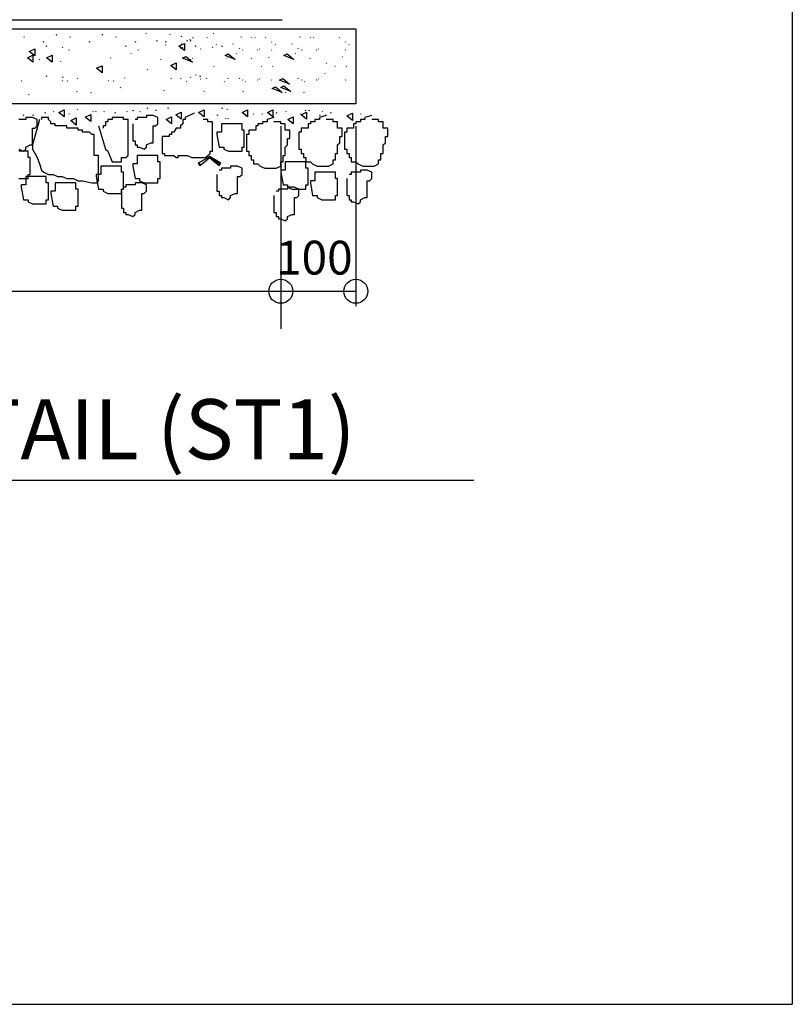
# Model space of a CAD drawing. Units: inches. Extents: x -137364 to 793991, y -33537 to 610152.
# Drawn here: x 681085 to 686234, y 464537 to 471098 of the extents above; entities that cross this region are included whole.
import ezdxf
from ezdxf.enums import TextEntityAlignment as Align

# ---------------------------------------------------------------- set-up
doc = ezdxf.new("R2010")
doc.units = ezdxf.units.IN
doc.header["$LTSCALE"] = 800
doc.header["$MEASUREMENT"] = 0
doc.linetypes.add('HIDDEN', pattern=[9.525, 6.35, -3.175])
for name, color, linetype in [('48', 7, 'Continuous'), ('58', 7, 'Continuous'), ('CONSTRUCTION_CLASS', 7, 'Continuous'), ('DIMENSION', 8, 'Continuous'), ('GCIRC', 1, 'Continuous')]:
    doc.layers.add(name, color=color, linetype=linetype)

msp = doc.modelspace()

# ---------------------------------------------------------------- linework, layer by layer
at = {"layer": '48', "color": 3, "linetype": 'HIDDEN', "ltscale": 500}
msp.add_line((678314.77972, 471098.01609), (682834.76841, 471098.01609), dxfattribs=at)
at = {"layer": '48', "color": 2, "linetype": 'Continuous'}
for p, q in [((681112.57272, 470985.81637), (681114.87271, 470982.31638)), ((681328.47218, 471001.01633), (681328.97218, 470995.81635)), ((681418.67195, 470985.81637), (681420.97195, 470982.31638)), ((681634.57141, 471001.01633), (681635.07141, 470995.81635)), ((681724.67119, 470985.81637), (681727.07118, 470982.31638)), ((681927.67068, 471005.91632), (681929.87067, 471011.01631)), ((682084.67029, 470998.71634), (682086.87028, 471003.91633)), ((682162.87009, 470984.41637), (682165.27009, 470989.61636)), ((682237.26991, 470980.01639), (682239.5699, 470976.61639)), ((682330.66967, 470980.01639), (682332.86967, 470976.61639)), ((682377.26956, 471005.91632), (682379.46955, 471011.01631)), ((682558.2691, 470985.81637), (682560.4691, 470982.41638)), ((682628.96893, 470980.21638), (682631.26892, 470976.81639)), ((682651.56887, 470980.01639), (682653.86886, 470976.61639)), ((682722.36869, 470980.21638), (682724.56869, 470976.81639)), ((682949.96812, 470986.01637), (682952.16812, 470982.61638)), ((683020.76794, 470980.21638), (683023.06794, 470976.81639)), ((683043.26789, 470980.21638), (683045.56788, 470976.81639)), ((683214.16746, 470980.21638), (683216.36746, 470976.81639)), ((681243.87239, 470948.81646), (681246.27239, 470953.91645)), ((681244.07239, 470948.71646), (681246.27239, 470953.91645)), ((681263.77234, 470920.21653), (681266.07234, 470925.21652)), ((681370.87207, 470913.01655), (681373.07207, 470918.21654)), ((681550.07163, 470948.71646), (681552.47162, 470953.91645)), ((681550.17163, 470948.81646), (681552.37162, 470953.91645)), ((681792.07102, 470920.21653), (681794.27101, 470925.21652)), ((681856.27086, 470948.71646), (681858.47085, 470953.91645)), ((681998.9705, 470955.81645), (682001.2705, 470961.01643)), ((682056.07036, 470927.21652), (682058.47035, 470932.4165)), ((682058.57035, 470948.81646), (682060.97035, 470953.91645)), ((682163.07009, 470934.4165), (682165.47009, 470939.61649)), ((682170.07007, 470913.01655), (682172.27007, 470918.21654)), ((682201.47, 470955.81645), (682203.76999, 470961.11643)), ((682220.26995, 470963.01643), (682222.56994, 470968.21641)), ((682222.56994, 470955.81645), (682224.96994, 470961.11643)), ((682255.66986, 470920.21653), (682257.86985, 470925.21652)), ((682370.06957, 470913.01655), (682372.46957, 470918.21654)), ((682394.76951, 470933.3165), (682397.06951, 470929.91651)), ((682394.76951, 470933.3165), (682397.06951, 470929.81651)), ((682434.26941, 470920.21653), (682436.66941, 470925.21652)), ((682505.66923, 470939.21649), (682507.96923, 470935.7165)), ((682505.66923, 470939.21649), (682507.96923, 470935.7165)), ((682762.46859, 470950.81646), (682764.66859, 470947.41647)), ((682786.46853, 470933.5165), (682788.76853, 470930.11651)), ((682786.46853, 470933.5165), (682788.76853, 470930.01651)), ((682897.36825, 470939.41649), (682899.66825, 470935.9165)), ((682897.36825, 470939.41649), (682899.66825, 470935.9165)), ((683254.16736, 470951.01646), (683256.36735, 470947.61647)), ((683278.2673, 470933.5165), (683280.56729, 470930.11651)), ((683278.2673, 470933.5165), (683280.56729, 470930.01651)), ((681412.97197, 470898.51659), (681415.17196, 470895.2166)), ((681824.27094, 470875.51665), (681826.47093, 470872.21666)), ((681871.67082, 470898.51659), (681873.87082, 470895.2166)), ((682155.57011, 470910.01656), (682157.8701, 470906.51657)), ((682289.86977, 470904.11658), (682292.06977, 470900.61658)), ((682528.06918, 470873.41665), (682530.26917, 470870.11666)), ((682547.26913, 470910.21656), (682549.56912, 470906.71657)), ((682569.86907, 470898.21659), (682572.26907, 470894.8166)), ((682669.06882, 470898.21659), (682671.26882, 470894.8166)), ((682681.56879, 470904.31657), (682683.76879, 470900.81658)), ((682741.66864, 470850.41671), (682743.86864, 470847.11672)), ((682762.46859, 470898.21659), (682764.66859, 470894.8166)), ((682919.7682, 470873.61665), (682921.96819, 470870.31666)), ((682939.06815, 470910.21656), (682941.36814, 470906.71657)), ((682961.56809, 470898.41659), (682963.96809, 470895.0166)), ((683060.76784, 470898.41659), (683062.96784, 470895.0166)), ((683073.36781, 470904.31657), (683075.56781, 470900.81658)), ((683233.36741, 470850.61671), (683235.56741, 470847.31672)), ((683254.16736, 470898.41659), (683256.36735, 470895.0166)), ((681215.17246, 470837.11674), (681217.37246, 470833.81675)), ((681357.57211, 470821.81678), (681359.7721, 470818.51679)), ((681689.77128, 470844.81672), (681691.97127, 470841.51673)), ((682021.97044, 470837.11674), (682024.17044, 470833.81675)), ((682219.76995, 470837.11674), (682221.96994, 470833.81675)), ((682235.36991, 470842.71673), (682237.5699, 470839.41674)), ((682377.76955, 470789.01686), (682379.96955, 470785.71687)), ((682464.96934, 470844.81672), (682467.16933, 470841.51673)), ((682627.06893, 470842.91673), (682629.26892, 470839.61674)), ((682694.16876, 470789.01686), (682696.36876, 470785.71687)), ((682769.46857, 470789.21686), (682771.66857, 470785.91687)), ((683018.86795, 470842.91673), (683021.06794, 470839.61674)), ((683127.76768, 470808.31681), (683129.96767, 470805.01682)), ((683185.86753, 470789.21686), (683188.06753, 470785.91687)), ((683261.26734, 470789.21686), (683263.46734, 470785.91687)), ((681263.77234, 470720.11704), (681265.97234, 470725.21702)), ((681370.77207, 470712.91705), (681373.17207, 470718.21704)), ((681934.97066, 470768.11692), (681937.17066, 470764.81692)), ((682222.56994, 470712.91705), (682224.96994, 470718.21704)), ((682258.56985, 470727.31702), (682260.86985, 470732.417)), ((682286.86978, 470720.11704), (682289.06978, 470725.21702)), ((683118.0677, 470742.01698), (683120.2677, 470738.71699)), ((681094.27277, 470692.41711), (681096.67276, 470688.91711)), ((681094.47277, 470692.41711), (681096.67276, 470689.01711)), ((681367.67208, 470693.8171), (681370.07208, 470690.31711)), ((681367.77208, 470693.7171), (681369.97208, 470690.41711)), ((681400.372, 470692.41711), (681402.77199, 470688.91711)), ((681400.472, 470692.41711), (681402.87199, 470689.01711)), ((681470.77182, 470705.91707), (681472.97182, 470711.01706)), ((681673.77132, 470693.7171), (681676.07131, 470690.41711)), ((681673.87132, 470693.8171), (681676.17131, 470690.31711)), ((681706.57123, 470692.41711), (681708.87123, 470688.91711)), ((681706.57123, 470692.41711), (681708.87123, 470689.01711)), ((681756.37111, 470644.31723), (681758.7711, 470649.41721)), ((681782.97104, 470710.91706), (681785.17104, 470707.31707)), ((682094.47026, 470705.91707), (682096.67026, 470711.01706)), ((682155.47011, 470709.91706), (682157.8701, 470706.61707)), ((682196.37001, 470686.61712), (682198.67, 470683.01713)), ((682196.47001, 470686.61712), (682198.67, 470683.01713)), ((682289.66977, 470704.01708), (682292.06977, 470700.61708)), ((682329.96967, 470705.91707), (682332.16967, 470711.01706)), ((682447.26938, 470686.61712), (682449.56937, 470683.01713)), ((682447.26938, 470686.61712), (682449.66937, 470683.01713)), ((682472.66932, 470705.91707), (682474.96931, 470711.01706)), ((682547.16913, 470710.11706), (682549.56912, 470706.81707)), ((682569.86907, 470698.21709), (682572.06907, 470694.7171)), ((682588.06903, 470686.81712), (682590.36902, 470683.21713)), ((682588.16903, 470686.81712), (682590.36902, 470683.21713)), ((682669.06882, 470698.21709), (682671.26882, 470694.7171)), ((682681.36879, 470704.21708), (682683.76879, 470700.81708)), ((682762.36859, 470698.21709), (682764.76859, 470694.7171)), ((682838.9684, 470686.81712), (682841.26839, 470683.21713)), ((682838.9684, 470686.81712), (682841.36839, 470683.21713)), ((682938.96815, 470710.11706), (682941.36814, 470706.81707)), ((682961.56809, 470698.41709), (682963.76809, 470694.9171)), ((682979.86805, 470686.81712), (682982.16804, 470683.21713)), ((682979.96805, 470686.81712), (682982.16804, 470683.21713)), ((683060.76784, 470698.41709), (683062.96784, 470694.9171)), ((683073.16781, 470704.21708), (683075.56781, 470700.81708)), ((683254.06736, 470698.41709), (683256.46735, 470694.9171)), ((681144.07264, 470600.81733), (681146.27264, 470597.21734)), ((681463.47184, 470621.41728), (681465.67184, 470617.81729)), ((681555.77161, 470614.5173), (681557.97161, 470610.91731)), ((682045.57039, 470628.31727), (682047.77038, 470624.71727)), ((682313.26972, 470618.51729), (682315.66971, 470623.71728)), ((682570.86907, 470621.41728), (682573.06907, 470617.81729)), ((682854.76836, 470614.5173), (682856.96835, 470610.91731)), ((682975.46806, 470614.5173), (682977.66805, 470610.91731)), ((681109.17273, 470460.51769), (681111.37272, 470465.51767)), ((681173.47257, 470460.51769), (681175.67256, 470465.51767)), ((681253.77237, 470476.11765), (681255.97236, 470481.11763)), ((681310.07223, 470483.91763), (681312.27222, 470488.91761)), ((681414.47196, 470468.31767), (681416.67196, 470473.31765)), ((681470.67182, 470499.51759), (681472.87182, 470504.51758)), ((681575.17156, 470483.91763), (681577.37156, 470488.91761)), ((681591.27152, 470483.91763), (681593.47152, 470488.91761)), ((681647.47138, 470483.91763), (681649.67138, 470488.91761)), ((681719.7712, 470476.11765), (681721.9712, 470481.11763)), ((681800.071, 470483.91763), (681802.27099, 470488.91761)), ((681840.2709, 470491.71761), (681842.47089, 470496.71759)), ((681888.47078, 470483.91763), (681890.67077, 470488.91761)), ((681936.67066, 470507.21757), (681938.87065, 470512.21756)), ((681992.97052, 470491.71761), (681995.17051, 470496.71759)), ((682073.27032, 470507.21757), (682075.47031, 470512.21756)), ((682402.66949, 470460.51769), (682404.86949, 470465.51767)), ((682434.86941, 470507.21757), (682437.06941, 470512.21756)), ((682466.96933, 470499.51759), (682469.16933, 470504.51758)), ((682643.66889, 470468.31767), (682645.86888, 470473.31765)), ((682699.96875, 470468.31767), (682702.16874, 470473.31765)), ((682796.36851, 470476.11765), (682798.5685, 470481.11763)), ((682860.66835, 470483.91763), (682862.86834, 470488.91761)), ((682957.0681, 470468.31767), (682959.2681, 470473.31765)), ((682965.06808, 470460.51769), (682967.26808, 470465.51767)), ((682989.16802, 470491.71761), (682991.36802, 470496.71759)), ((683013.26796, 470491.71761), (683015.46796, 470496.71759)), ((683085.56778, 470460.51769), (683087.76778, 470465.51767)), ((683101.66774, 470483.91763), (683103.86774, 470488.91761)), ((683125.76768, 470460.51769), (683127.96768, 470465.51767)), ((683157.8676, 470476.11765), (683160.0676, 470481.11763)), ((683358.7671, 470468.31767), (683360.96709, 470473.31765)), ((682458.96935, 470437.11774), (682461.16935, 470442.11773)), ((682474.96931, 470437.11774), (682477.16931, 470442.11773))]:
    msp.add_line(p, q, dxfattribs=at)
for points in [[(682145.87013, 470921.91653), (682182.27004, 470939.61649), (682182.27004, 470892.6166)], [(681136.37266, 470844.41672), (681172.77257, 470862.11668), (681172.77257, 470815.1168)], [(681148.47263, 470885.51662), (681184.87254, 470903.21658), (681184.87254, 470856.2167)], [(681263.67234, 470844.41672), (681300.07225, 470862.11668), (681300.07225, 470815.1168)], [(681596.97151, 470773.9169), (681633.37142, 470791.61686), (681633.37142, 470744.61697)], [(682091.27027, 470792.51685), (682127.67018, 470810.21681), (682127.67018, 470763.21693)], [(681345.07214, 470480.01764), (681381.47205, 470497.71759), (681381.47205, 470450.71771)], [(681521.8717, 470448.81771), (681558.2716, 470466.51767), (681558.2716, 470419.51779)], [(682124.37019, 470464.41768), (682160.7701, 470482.11763), (682160.7701, 470435.11775)], [(682277.06981, 470480.01764), (682313.46971, 470497.71759), (682313.46971, 470450.71771)], [(682566.26908, 470480.01764), (682602.66899, 470497.71759), (682602.66899, 470450.71771)], [(682735.06866, 470480.01764), (682771.46857, 470497.71759), (682771.46857, 470450.71771)], [(682959.9681, 470464.41768), (682996.36801, 470482.11763), (682996.36801, 470435.11775)], [(683265.26733, 470456.6177), (683301.66724, 470474.31765), (683301.66724, 470427.31777)], [(681425.47194, 470425.41777), (681461.87185, 470443.11773), (681461.87185, 470396.11785)], [(682060.17035, 470433.21775), (682096.57026, 470450.91771), (682096.57026, 470403.91783)], [(682871.56832, 470433.21775), (682907.96823, 470450.91771), (682907.96823, 470403.91783)]]:
    msp.add_lwpolyline(points, close=True, dxfattribs=at)
at = {"layer": '48', "color": 2, "linetype": 'Continuous', "elevation": 0}
for points in [[(682169.77007, 470841.51673), (682190.97002, 470853.2167), (682236.46991, 470815.0168)], [(682453.76936, 470859.41669), (682474.96931, 470871.11666), (682520.4692, 470832.91675)], [(682845.46838, 470859.61669), (682866.66833, 470871.31666), (682912.16822, 470833.11675)], [(682767.36858, 470639.31724), (682788.56853, 470651.01721), (682834.06841, 470612.8173)], [(682817.06845, 470694.4171), (682838.2684, 470706.11707), (682883.76829, 470667.91717)], [(682824.16844, 470646.21722), (682845.36838, 470657.91719), (682890.86827, 470619.71729)]]:
    msp.add_lwpolyline(points, close=True, dxfattribs=at)
at = {"layer": '58', "color": 3, "linetype": 'Continuous'}
for p, q in [((677824.78095, 471038.01624), (683324.76718, 471038.01624)), ((683324.76718, 471038.01624), (683324.76718, 470538.01749)), ((683324.76718, 470538.01749), (677824.78095, 470538.01749))]:
    msp.add_line(p, q, dxfattribs=at)
at = {"layer": '58', "color": 1, "linetype": 'Continuous'}
for p, q in [((682824.76844, 470388.01787), (682824.76844, 469038.02125)), ((683324.76718, 470388.01787), (683324.76718, 469188.02087)), ((677824.78095, 469288.02062), (683324.76718, 469288.02062))]:
    msp.add_line(p, q, dxfattribs=at)
at = {"layer": '58', "color": 3, "linetype": 'Continuous'}
for centre in [(682824.76844, 469288.02062), (683324.76718, 469288.02062)]:
    msp.add_circle(centre, 79.9998, dxfattribs=at)
at = {"layer": 'CONSTRUCTION_CLASS', "color": 2, "linetype": 'Continuous'}
for points in [[(681837.9709, 470404.31783), (681837.9709, 470291.81811), (681853.17087, 470291.81811), (681853.17087, 470263.61818), (681868.37083, 470263.61818), (681868.37083, 470249.51821), (681883.47079, 470249.51821), (681913.77072, 470235.51825), (681928.97068, 470249.51821), (681928.97068, 470263.61818), (681959.3706, 470277.71814), (681974.47056, 470277.71814), (681974.47056, 470291.81811), (681974.47056, 470319.91804), (681974.47056, 470333.918), (681974.47056, 470348.01797), (681974.47056, 470362.01793), (681974.47056, 470376.2179), (681974.47056, 470390.21786), (681989.67053, 470390.21786), (682004.87049, 470404.31783), (682004.87049, 470418.31779), (682004.87049, 470432.31776), (682004.87049, 470446.41772), (681974.47056, 470460.51769), (681959.3706, 470460.51769), (681944.17064, 470460.51769), (681928.97068, 470460.51769), (681928.97068, 470446.41772), (681898.67075, 470446.41772), (681883.47079, 470446.41772), (681868.37083, 470446.41772), (681868.37083, 470432.31776), (681853.17087, 470432.31776)], [(682247.66988, 470474.51765), (682186.97003, 470446.41772), (682186.97003, 470432.31776), (682171.77007, 470432.31776), (682171.77007, 470418.31779), (682171.77007, 470404.31783), (682156.57011, 470390.21786), (682156.57011, 470376.1179), (682126.27018, 470376.1179), (682111.07022, 470348.01797), (682095.97026, 470348.01797), (682095.97026, 470333.918), (682080.7703, 470333.918), (682080.7703, 470319.91804), (682050.37037, 470319.91804), (682035.17041, 470319.91804), (682035.17041, 470305.91807), (682035.17041, 470291.81811), (682035.17041, 470277.71814), (682035.17041, 470263.61818), (682035.17041, 470249.51821), (682035.17041, 470235.51825), (682035.17041, 470221.51828), (682035.17041, 470207.41832), (682050.37037, 470207.41832), (682050.37037, 470193.41835), (682065.57034, 470193.41835), (682080.7703, 470193.41835), (682111.07022, 470193.41835), (682126.27018, 470179.31839), (682141.47015, 470179.31839), (682141.47015, 470193.41835), (682156.57011, 470193.41835), (682171.77007, 470193.41835), (682186.97003, 470193.41835), (682202.16999, 470193.41835), (682232.46992, 470179.31839), (682247.66988, 470179.31839), (682277.9698, 470179.31839), (682293.16977, 470179.31839), (682308.36973, 470179.31839), (682323.56969, 470179.31839), (682338.76965, 470193.41835), (682353.86961, 470207.41832), (682353.86961, 470221.51828), (682369.06958, 470221.51828), (682369.06958, 470235.51825), (682369.06958, 470249.51821), (682369.06958, 470263.61818), (682369.06958, 470277.71814), (682369.06958, 470291.81811), (682369.06958, 470305.91807), (682369.06958, 470319.91804), (682369.06958, 470333.918), (682369.06958, 470348.01797), (682369.06958, 470362.01793), (682369.06958, 470376.1179), (682369.06958, 470390.21786), (682369.06958, 470404.31783), (682369.06958, 470418.31779), (682338.76965, 470418.31779), (682338.76965, 470432.31776), (682323.56969, 470432.31776), (682308.36973, 470432.31776)], [(683127.86768, 470460.51769), (683082.26779, 470446.41772), (683082.26779, 470432.31776), (683067.16783, 470432.31776), (683051.96787, 470432.31776), (683051.96787, 470418.31779), (683021.56794, 470418.31779), (683021.56794, 470404.31783), (683006.36798, 470404.31783), (683006.36798, 470390.21786), (683006.36798, 470376.1179), (682960.86809, 470376.1179), (682960.86809, 470362.01793), (682960.86809, 470348.01797), (682945.76813, 470348.01797), (682945.76813, 470333.918), (682945.76813, 470319.91804), (682945.76813, 470305.91807), (682945.76813, 470291.81811), (682945.76813, 470277.71814), (682945.76813, 470263.61818), (682945.76813, 470235.51825), (682960.86809, 470235.51825), (682960.86809, 470221.51828), (682960.86809, 470207.41832), (682976.06806, 470207.41832), (682976.06806, 470179.21839), (682991.16802, 470179.21839), (682991.16802, 470165.11842), (682991.16802, 470151.11846), (683021.56794, 470151.11846), (683036.7679, 470137.11849), (683067.16783, 470123.01853), (683097.46775, 470123.01853), (683112.66771, 470123.01853), (683127.86768, 470123.01853), (683143.06764, 470123.01853), (683173.26756, 470137.11849), (683173.26756, 470151.11846), (683173.26756, 470165.11842), (683188.46752, 470165.11842), (683188.46752, 470179.21839), (683188.46752, 470207.41832), (683203.66749, 470207.41832), (683203.66749, 470221.51828), (683203.66749, 470235.51825), (683203.66749, 470249.51821), (683203.66749, 470263.61818), (683218.86745, 470277.71814), (683218.86745, 470291.81811), (683218.86745, 470305.91807), (683218.86745, 470319.91804), (683234.06741, 470319.91804), (683234.06741, 470333.918), (683234.06741, 470348.01797), (683234.06741, 470362.01793), (683234.06741, 470376.1179), (683203.66749, 470376.1179), (683203.66749, 470390.21786), (683203.66749, 470404.31783), (683203.66749, 470418.31779), (683188.46752, 470418.31779), (683173.26756, 470418.31779), (683173.26756, 470432.31776), (683158.1676, 470432.31776), (683127.86768, 470432.31776)], [(683431.36692, 470460.51769), (683385.76703, 470446.41772), (683385.76703, 470432.31776), (683370.66707, 470432.31776), (683355.46711, 470432.31776), (683355.46711, 470418.31779), (683325.16718, 470418.31779), (683325.16718, 470404.31783), (683309.96722, 470404.31783), (683309.96722, 470390.21786), (683309.96722, 470376.1179), (683264.36733, 470376.1179), (683264.36733, 470362.01793), (683264.36733, 470348.01797), (683249.16737, 470348.01797), (683249.16737, 470333.918), (683249.16737, 470319.91804), (683249.16737, 470305.91807), (683249.16737, 470291.81811), (683249.16737, 470277.71814), (683249.16737, 470263.61818), (683249.16737, 470235.51825), (683264.36733, 470235.51825), (683264.36733, 470221.51828), (683264.36733, 470207.41832), (683279.5673, 470207.41832), (683279.5673, 470179.21839), (683294.76726, 470179.21839), (683294.76726, 470165.11842), (683294.76726, 470151.11846), (683325.16718, 470151.11846), (683340.36714, 470137.11849), (683370.66707, 470123.01853), (683400.96699, 470123.01853), (683416.16696, 470123.01853), (683431.36692, 470123.01853), (683446.46688, 470123.01853), (683476.7668, 470137.11849), (683476.7668, 470151.11846), (683476.7668, 470165.11842), (683491.96677, 470165.11842), (683491.96677, 470179.21839), (683491.96677, 470207.41832), (683507.16673, 470207.41832), (683507.16673, 470221.51828), (683507.16673, 470235.51825), (683507.16673, 470249.51821), (683507.16673, 470263.61818), (683522.36669, 470277.71814), (683522.36669, 470291.81811), (683522.36669, 470305.91807), (683522.36669, 470319.91804), (683537.56665, 470319.91804), (683537.56665, 470333.918), (683537.56665, 470348.01797), (683537.56665, 470362.01793), (683537.56665, 470376.1179), (683507.16673, 470376.1179), (683507.16673, 470390.21786), (683507.16673, 470404.31783), (683507.16673, 470418.31779), (683491.96677, 470418.31779), (683476.7668, 470418.31779), (683476.7668, 470432.31776), (683461.66684, 470432.31776), (683431.36692, 470432.31776)], [(681079.1728, 470235.51825), (681109.57273, 470221.51828), (681124.77269, 470235.51825), (681124.77269, 470249.51821), (681155.07261, 470263.61818), (681170.17258, 470263.61818), (681170.17258, 470277.71814), (681170.17258, 470305.91807), (681170.17258, 470319.91804), (681170.17258, 470333.918), (681170.17258, 470348.01797), (681170.17258, 470362.01793), (681170.17258, 470376.2179), (681185.37254, 470376.2179), (681200.5725, 470390.21786), (681200.5725, 470404.31783), (681200.5725, 470418.31779), (681200.5725, 470432.31776), (681170.17258, 470446.41772), (681155.07261, 470446.41772), (681139.97265, 470446.41772), (681124.77269, 470446.41772), (681124.77269, 470432.31776), (681094.37277, 470432.31776), (681079.1728, 470432.31776)], [(681215.77246, 470432.31776), (681170.17258, 470263.61818), (681170.17258, 470235.51825), (681200.5725, 470179.31839), (681215.77246, 470137.11849), (681230.97242, 470094.9186), (681246.07239, 470080.91864), (681276.37231, 470066.81867), (681306.77223, 470066.81867), (681337.17216, 470052.71871), (681367.47208, 470052.71871), (681397.87201, 470038.71874), (681443.37189, 470038.71874), (681473.67182, 470024.61878), (681504.07174, 470024.61878), (681564.77159, 470010.51881), (681579.97155, 470010.51881), (681595.17151, 470010.51881), (681610.27147, 470024.61878), (681610.27147, 470038.71874), (681610.27147, 470052.71871), (681610.27147, 470066.81867), (681610.27147, 470080.91864), (681610.27147, 470109.01857), (681610.27147, 470137.11849), (681610.27147, 470151.11846), (681610.27147, 470179.31839), (681610.27147, 470193.41835), (681579.97155, 470193.41835), (681579.97155, 470207.41832), (681579.97155, 470221.51828), (681579.97155, 470235.51825), (681579.97155, 470249.51821), (681579.97155, 470263.61818), (681579.97155, 470277.71814), (681579.97155, 470291.81811), (681579.97155, 470305.91807), (681579.97155, 470319.91804), (681579.97155, 470333.918), (681564.77159, 470333.918), (681549.57163, 470348.01797), (681534.37166, 470348.01797), (681504.07174, 470348.01797), (681504.07174, 470362.01793), (681473.67182, 470362.01793), (681473.67182, 470376.2179), (681458.57185, 470376.2179), (681428.17193, 470376.2179), (681413.07197, 470376.2179), (681397.87201, 470376.2179), (681397.87201, 470390.21786), (681367.47208, 470390.21786), (681352.37212, 470390.21786), (681337.17216, 470390.21786), (681321.9722, 470390.21786), (681321.9722, 470404.31783), (681291.57227, 470404.31783), (681291.57227, 470418.31779), (681276.37231, 470432.31776), (681276.37231, 470446.41772), (681261.17235, 470446.41772), (681230.97242, 470446.41772), (681230.97242, 470432.31776)], [(681610.27147, 470390.21786), (681655.87136, 470235.51825), (681671.07132, 470221.51828), (681701.37125, 470151.11846), (681716.47121, 470151.11846), (681731.67117, 470151.11846), (681746.87113, 470151.11846), (681762.07109, 470151.11846), (681762.07109, 470165.11842), (681762.07109, 470179.31839), (681792.37102, 470179.31839), (681807.57098, 470193.41835), (681807.57098, 470207.41832), (681807.57098, 470221.51828), (681807.57098, 470249.51821), (681807.57098, 470263.61818), (681807.57098, 470277.71814), (681807.57098, 470291.81811), (681807.57098, 470305.91807), (681807.57098, 470333.918), (681807.57098, 470348.01797), (681807.57098, 470362.01793), (681807.57098, 470390.21786), (681807.57098, 470404.31783), (681807.57098, 470418.31779), (681807.57098, 470432.31776), (681792.37102, 470432.31776), (681777.27106, 470432.31776), (681777.27106, 470446.41772), (681762.07109, 470446.41772), (681731.67117, 470446.41772), (681716.47121, 470446.41772), (681701.37125, 470446.41772), (681701.37125, 470432.31776), (681671.07132, 470432.31776), (681671.07132, 470418.31779), (681655.87136, 470418.31779), (681655.87136, 470404.31783), (681655.87136, 470390.21786), (681640.6714, 470390.21786), (681640.6714, 470376.1179)], [(682399.4695, 470333.918), (682414.56946, 470249.51821), (682429.76942, 470249.51821), (682444.86939, 470249.51821), (682444.86939, 470235.51825), (682475.26931, 470221.51828), (682490.46927, 470221.51828), (682505.66923, 470221.51828), (682520.7692, 470221.51828), (682535.96916, 470221.51828), (682566.36908, 470221.51828), (682566.36908, 470235.51825), (682566.36908, 470249.51821), (682581.56904, 470249.51821), (682581.56904, 470263.61818), (682581.56904, 470277.71814), (682581.56904, 470291.81811), (682581.56904, 470305.91807), (682581.56904, 470319.91804), (682581.56904, 470348.01797), (682581.56904, 470362.01793), (682566.36908, 470362.01793), (682566.36908, 470376.2179), (682566.36908, 470390.21786), (682566.36908, 470404.31783), (682535.96916, 470404.31783), (682520.7692, 470404.31783), (682505.66923, 470404.31783), (682475.26931, 470404.31783), (682460.06935, 470404.31783), (682444.86939, 470404.31783), (682429.76942, 470404.31783), (682429.76942, 470390.21786), (682429.76942, 470376.2179), (682429.76942, 470362.01793), (682429.76942, 470348.01797), (682399.4695, 470348.01797), (682399.4695, 470333.918)], [(682778.76855, 470446.41772), (682733.26866, 470432.31776), (682733.26866, 470418.31779), (682718.0687, 470418.31779), (682702.86874, 470418.31779), (682702.86874, 470404.31783), (682672.56882, 470404.31783), (682672.56882, 470390.21786), (682657.36885, 470390.21786), (682657.36885, 470376.1179), (682657.36885, 470362.01793), (682611.86897, 470362.01793), (682611.86897, 470348.01797), (682611.86897, 470333.918), (682596.76901, 470333.918), (682596.76901, 470319.91804), (682596.76901, 470305.91807), (682596.76901, 470291.81811), (682596.76901, 470277.71814), (682596.76901, 470263.61818), (682596.76901, 470249.51821), (682596.76901, 470221.51828), (682611.86897, 470221.51828), (682611.86897, 470207.41832), (682611.86897, 470193.41835), (682627.06893, 470193.41835), (682627.06893, 470165.11842), (682642.16889, 470165.11842), (682642.16889, 470151.11846), (682642.16889, 470137.11849), (682672.56882, 470137.11849), (682687.76878, 470123.01853), (682718.0687, 470109.01857), (682748.36863, 470109.01857), (682763.56859, 470109.01857), (682778.76855, 470109.01857), (682793.96851, 470109.01857), (682824.36844, 470123.01853), (682824.36844, 470137.11849), (682824.36844, 470151.11846), (682839.5684, 470151.11846), (682839.5684, 470165.11842), (682839.5684, 470193.41835), (682854.66836, 470193.41835), (682854.66836, 470207.41832), (682854.66836, 470221.51828), (682854.66836, 470235.51825), (682854.66836, 470249.51821), (682869.86832, 470263.61818), (682869.86832, 470277.71814), (682869.86832, 470291.81811), (682869.86832, 470305.91807), (682885.06828, 470305.91807), (682885.06828, 470319.91804), (682885.06828, 470333.918), (682885.06828, 470348.01797), (682885.06828, 470362.01793), (682854.66836, 470362.01793), (682854.66836, 470376.1179), (682854.66836, 470390.21786), (682854.66836, 470404.31783), (682839.5684, 470404.31783), (682824.36844, 470404.31783), (682824.36844, 470418.31779), (682809.16847, 470418.31779), (682778.76855, 470418.31779)], [(681079.1728, 470038.71874), (681094.37277, 470038.71874), (681109.57273, 470038.71874), (681139.97265, 470038.71874), (681139.97265, 470052.71871), (681139.97265, 470066.81867), (681155.07261, 470066.81867), (681155.07261, 470080.91864), (681155.07261, 470094.9186), (681155.07261, 470109.01857), (681155.07261, 470123.01853), (681155.07261, 470137.11849), (681155.07261, 470165.21842), (681155.07261, 470179.31839), (681139.97265, 470179.31839), (681139.97265, 470193.41835), (681139.97265, 470207.41832), (681139.97265, 470221.51828), (681109.57273, 470221.51828), (681094.37277, 470221.51828), (681079.1728, 470221.51828)], [(681837.9709, 470123.01853), (681853.17087, 470038.71874), (681868.37083, 470038.71874), (681883.47079, 470038.71874), (681883.47079, 470024.61878), (681913.77072, 470010.51881), (681928.97068, 470010.51881), (681944.17064, 470010.51881), (681959.3706, 470010.51881), (681974.47056, 470010.51881), (682004.77049, 470010.51881), (682004.77049, 470024.61878), (682004.77049, 470038.71874), (682019.97045, 470038.71874), (682019.97045, 470052.71871), (682019.97045, 470066.81867), (682019.97045, 470080.91864), (682019.97045, 470094.9186), (682019.97045, 470109.01857), (682019.97045, 470137.11849), (682019.97045, 470151.11846), (682004.77049, 470151.11846), (682004.77049, 470165.21842), (682004.77049, 470179.31839), (682004.77049, 470193.41835), (681974.47056, 470193.41835), (681959.3706, 470193.41835), (681944.17064, 470193.41835), (681913.77072, 470193.41835), (681898.57075, 470193.41835), (681883.47079, 470193.41835), (681868.37083, 470193.41835), (681868.37083, 470179.31839), (681868.37083, 470165.21842), (681868.37083, 470151.11846), (681868.37083, 470137.11849), (681837.9709, 470137.11849), (681837.9709, 470123.01853)], [(682824.36844, 470080.91864), (682839.4684, 469996.51885), (682854.66836, 469996.51885), (682869.86832, 469996.51885), (682869.86832, 469982.41888), (682900.16825, 469968.31892), (682915.36821, 469968.31892), (682930.56817, 469968.31892), (682945.66813, 469968.31892), (682960.86809, 469968.31892), (682991.16802, 469968.31892), (682991.16802, 469982.41888), (682991.16802, 469996.51885), (683006.36798, 469996.51885), (683006.36798, 470010.51881), (683006.36798, 470024.61878), (683006.36798, 470038.71874), (683006.36798, 470052.71871), (683006.36798, 470066.71867), (683006.36798, 470094.9186), (683006.36798, 470109.01857), (682991.16802, 470109.01857), (682991.16802, 470123.01853), (682991.16802, 470137.11849), (682991.16802, 470151.11846), (682960.86809, 470151.11846), (682945.66813, 470151.11846), (682930.56817, 470151.11846), (682900.16825, 470151.11846), (682885.06828, 470151.11846), (682869.86832, 470151.11846), (682854.66836, 470151.11846), (682854.66836, 470137.11849), (682854.66836, 470123.01853), (682854.66836, 470109.01857), (682854.66836, 470094.9186), (682824.36844, 470094.9186), (682824.36844, 470080.91864)], [(681595.17151, 470052.71871), (681610.27147, 469968.31892), (681625.47144, 469968.31892), (681640.6714, 469968.31892), (681640.6714, 469954.31895), (681671.07132, 469940.21899), (681686.17128, 469940.21899), (681701.37125, 469940.21899), (681716.47121, 469940.21899), (681731.67117, 469940.21899), (681762.07109, 469940.21899), (681762.07109, 469954.31895), (681762.07109, 469968.31892), (681777.27106, 469968.31892), (681777.27106, 469982.41888), (681777.27106, 469996.51885), (681777.27106, 470010.51881), (681777.27106, 470024.61878), (681777.27106, 470038.71874), (681777.27106, 470066.81867), (681777.27106, 470080.91864), (681762.07109, 470080.91864), (681762.07109, 470094.9186), (681762.07109, 470109.01857), (681762.07109, 470123.01853), (681731.67117, 470123.01853), (681716.47121, 470123.01853), (681701.37125, 470123.01853), (681671.07132, 470123.01853), (681655.87136, 470123.01853), (681640.6714, 470123.01853), (681625.47144, 470123.01853), (681625.47144, 470109.01857), (681625.47144, 470094.9186), (681625.47144, 470080.91864), (681625.47144, 470066.81867), (681595.17151, 470066.81867), (681595.17151, 470052.71871)], [(682399.4695, 470066.81867), (682399.4695, 469954.31895), (682414.66946, 469954.31895), (682414.66946, 469926.21902), (682429.76942, 469926.21902), (682429.76942, 469912.11906), (682444.86939, 469912.11906), (682475.26931, 469898.01909), (682490.46927, 469912.11906), (682490.46927, 469926.21902), (682520.7692, 469940.21899), (682535.96916, 469940.21899), (682535.96916, 469954.31895), (682535.96916, 469982.41888), (682535.96916, 469996.51885), (682535.96916, 470010.51881), (682535.96916, 470024.61878), (682535.96916, 470038.71874), (682535.96916, 470052.71871), (682551.16912, 470052.71871), (682566.36908, 470066.81867), (682566.36908, 470080.91864), (682566.36908, 470094.9186), (682566.36908, 470109.01857), (682535.96916, 470123.01853), (682520.7692, 470123.01853), (682505.66923, 470123.01853), (682490.46927, 470123.01853), (682490.46927, 470109.01857), (682460.06935, 470109.01857), (682444.86939, 470109.01857), (682429.76942, 470109.01857), (682429.76942, 470094.9186), (682414.66946, 470094.9186)], [(683021.56794, 470010.51881), (683036.7679, 469926.21902), (683051.96787, 469926.21902), (683067.16783, 469926.21902), (683067.16783, 469912.11906), (683097.46775, 469898.01909), (683112.66771, 469898.01909), (683127.86768, 469898.01909), (683143.06764, 469898.01909), (683158.1676, 469898.01909), (683188.46752, 469898.01909), (683188.46752, 469912.11906), (683188.46752, 469926.21902), (683203.66749, 469926.21902), (683203.66749, 469940.21899), (683203.66749, 469954.31895), (683203.66749, 469968.31892), (683203.66749, 469982.41888), (683203.66749, 469996.51885), (683203.66749, 470024.61878), (683203.66749, 470038.71874), (683188.46752, 470038.71874), (683188.46752, 470052.71871), (683188.46752, 470066.81867), (683188.46752, 470080.91864), (683158.1676, 470080.91864), (683143.06764, 470080.91864), (683127.86768, 470080.91864), (683097.46775, 470080.91864), (683082.26779, 470080.91864), (683067.16783, 470080.91864), (683051.96787, 470080.91864), (683051.96787, 470066.81867), (683051.96787, 470052.71871), (683051.96787, 470038.71874), (683051.96787, 470024.61878), (683021.56794, 470024.61878), (683021.56794, 470010.51881)], [(683264.36733, 470038.71874), (683264.36733, 469926.21902), (683279.5673, 469926.21902), (683279.5673, 469898.01909), (683294.76726, 469898.01909), (683294.76726, 469884.01913), (683309.96722, 469884.01913), (683340.36714, 469869.91916), (683355.46711, 469884.01913), (683355.46711, 469898.01909), (683385.76703, 469912.11906), (683400.96699, 469912.11906), (683400.96699, 469926.21902), (683400.96699, 469954.31895), (683400.96699, 469968.31892), (683400.96699, 469982.41888), (683400.96699, 469996.51885), (683400.96699, 470010.51881), (683400.96699, 470024.61878), (683416.16696, 470024.61878), (683431.36692, 470038.71874), (683431.36692, 470052.71871), (683431.36692, 470066.81867), (683431.36692, 470080.91864), (683400.96699, 470094.9186), (683385.76703, 470094.9186), (683370.66707, 470094.9186), (683355.46711, 470094.9186), (683355.46711, 470080.91864), (683325.16718, 470080.91864), (683309.96722, 470080.91864), (683294.76726, 470080.91864), (683294.76726, 470066.81867), (683279.5673, 470066.81867)], [(681094.37277, 469982.41888), (681109.57273, 469898.01909), (681124.77269, 469898.01909), (681139.97265, 469898.01909), (681139.97265, 469884.01913), (681170.17258, 469869.91916), (681185.37254, 469869.91916), (681200.5725, 469869.91916), (681215.77246, 469869.91916), (681230.97242, 469869.91916), (681261.17235, 469869.91916), (681261.17235, 469884.01913), (681261.17235, 469898.01909), (681276.37231, 469898.01909), (681276.37231, 469912.11906), (681276.37231, 469926.21902), (681276.37231, 469940.21899), (681276.37231, 469954.31895), (681276.37231, 469968.31892), (681276.37231, 469996.51885), (681276.37231, 470010.51881), (681261.17235, 470010.51881), (681261.17235, 470024.61878), (681261.17235, 470038.71874), (681261.17235, 470052.71871), (681230.97242, 470052.71871), (681215.77246, 470052.71871), (681200.5725, 470052.71871), (681170.17258, 470052.71871), (681155.07261, 470052.71871), (681139.97265, 470052.71871), (681124.77269, 470052.71871), (681124.77269, 470038.71874), (681124.77269, 470024.61878), (681124.77269, 470010.51881), (681124.77269, 469996.51885), (681094.37277, 469996.51885), (681094.37277, 469982.41888)], [(681291.57227, 469940.21899), (681306.77223, 469855.9192), (681321.9722, 469855.9192), (681337.17216, 469855.9192), (681337.17216, 469841.81923), (681367.47208, 469827.71927), (681382.67204, 469827.71927), (681397.87201, 469827.71927), (681413.07197, 469827.71927), (681428.17193, 469827.71927), (681458.57185, 469827.71927), (681458.57185, 469841.81923), (681458.57185, 469855.9192), (681473.67182, 469855.9192), (681473.67182, 469869.91916), (681473.67182, 469884.01913), (681473.67182, 469898.01909), (681473.67182, 469912.11906), (681473.67182, 469926.21902), (681473.67182, 469954.31895), (681473.67182, 469968.31892), (681458.57185, 469968.31892), (681458.57185, 469982.41888), (681458.57185, 469996.51885), (681458.57185, 470010.51881), (681428.17193, 470010.51881), (681413.07197, 470010.51881), (681397.87201, 470010.51881), (681367.47208, 470010.51881), (681352.37212, 470010.51881), (681337.17216, 470010.51881), (681321.9722, 470010.51881), (681321.9722, 469996.51885), (681321.9722, 469982.41888), (681321.9722, 469968.31892), (681321.9722, 469954.31895), (681291.57227, 469954.31895), (681291.57227, 469940.21899)], [(681762.07109, 469954.31895), (681762.07109, 469841.81923), (681777.27106, 469841.81923), (681777.27106, 469813.7193), (681792.37102, 469813.7193), (681792.37102, 469799.61934), (681807.57098, 469799.61934), (681837.9709, 469785.51937), (681853.17087, 469799.61934), (681853.17087, 469813.7193), (681883.47079, 469827.71927), (681898.67075, 469827.71927), (681898.67075, 469841.81923), (681898.67075, 469869.91916), (681898.67075, 469884.01913), (681898.67075, 469898.01909), (681898.67075, 469912.11906), (681898.67075, 469926.21902), (681898.67075, 469940.21899), (681913.77072, 469940.21899), (681928.97068, 469954.31895), (681928.97068, 469968.31892), (681928.97068, 469982.41888), (681928.97068, 469996.51885), (681898.67075, 470010.51881), (681883.47079, 470010.51881), (681868.37083, 470010.51881), (681853.17087, 470010.51881), (681853.17087, 469996.51885), (681822.77094, 469996.51885), (681807.57098, 469996.51885), (681792.37102, 469996.51885), (681792.37102, 469982.41888), (681777.27106, 469982.41888)], [(682778.76855, 469926.21902), (682778.76855, 469813.7193), (682793.96851, 469813.7193), (682793.96851, 469785.51937), (682809.16847, 469785.51937), (682809.16847, 469771.51941), (682824.36844, 469771.51941), (682854.66836, 469757.51944), (682869.86832, 469771.51941), (682869.86832, 469785.51937), (682900.16825, 469799.61934), (682915.36821, 469799.61934), (682915.36821, 469813.7193), (682915.36821, 469841.81923), (682915.36821, 469855.9192), (682915.36821, 469869.91916), (682915.36821, 469884.01913), (682915.36821, 469898.01909), (682915.36821, 469912.11906), (682930.56817, 469912.11906), (682945.76813, 469926.21902), (682945.76813, 469940.21899), (682945.76813, 469954.31895), (682945.76813, 469968.31892), (682915.36821, 469982.41888), (682900.16825, 469982.41888), (682885.06828, 469982.41888), (682869.86832, 469982.41888), (682869.86832, 469968.31892), (682839.5684, 469968.31892), (682824.36844, 469968.31892), (682809.16847, 469968.31892), (682809.16847, 469954.31895), (682793.96851, 469954.31895)]]:
    msp.add_lwpolyline(points, dxfattribs=at)
at = {"layer": 'DIMENSION', "ltscale": 1200}
for p in [(686233.67391, 483973.31452), (672983.03522, 464536.62624)]:
    msp.add_line(p, (686233.67391, 464536.62624), dxfattribs=at)
at = {"layer": 'GCIRC', "color": 4, "ltscale": 1200}
msp.add_line((684110.93851, 468028.31038), (676058.9236, 468028.31038), dxfattribs=at)

# ---------------------------------------------------------------- texts
at = {"layer": '58', "color": 3, "linetype": 'Continuous'}
msp.add_text('100', height=224.999437, dxfattribs=at).set_placement((683048.16788, 469483.32013, -0.1), align=Align.MIDDLE)
at = {"layer": 'GCIRC', "color": 4, "ltscale": 1200}
msp.add_text('FOOTING DETAIL (ST1)', height=399.9989989, dxfattribs=at).set_placement((677574.92779, 468369.02292, -0.1), align=Align.MIDDLE_LEFT)

# ---------------------------------------------------------------- meshes
at = {"layer": 'CONSTRUCTION_CLASS', "color": 2, "linetype": 'Continuous'}
mesh = msp.add_polyface(dxfattribs=at)
corners = [(682284.66979, 470125.61852), (682291.79826, 470131.56075), (682274.76981, 470142.11848), (682340.11887, 470171.84033), (682333.42196, 470175.99245), (682414.66946, 470125.61852), (682349.56962, 470179.71839), (682344.89341, 470182.61767), (682420.58819, 470135.68646), (682349.56962, 470179.71839), (682349.56962, 470185.31837), (682423.0009, 470139.79055), (682424.36944, 470142.11848)]
mesh.append_faces([[corners[k] for k in face] for face in [(0, 0, 1, 2), (2, 1, 3, 4), (4, 3, 6, 7), (5, 5, 8, 9), (7, 8, 11, 10), (10, 11, 12, 12)]], dxfattribs={"vtx0": -1, "vtx2": -1, "color": 2})

doc.saveas('drawing.dxf')
